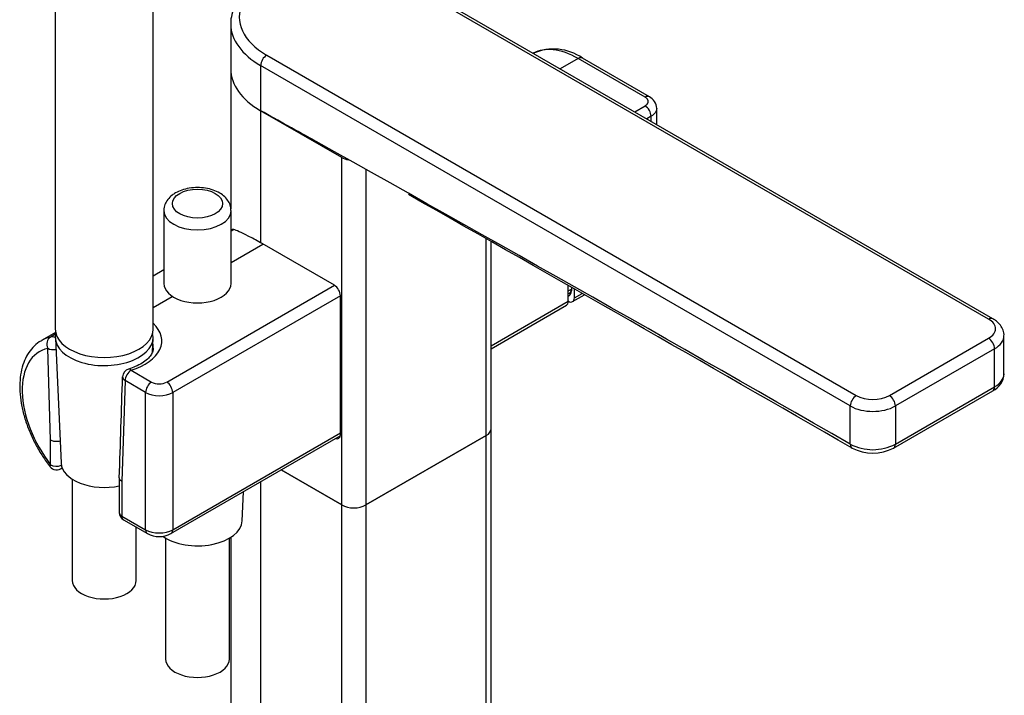
# Model space of a CAD drawing. Units: millimetres. Extents: x -901 to -178, y -1085 to 798.
# Drawn here: x -438 to -206, y -525 to -366 of the extents above; entities that cross this region are included whole.
import ezdxf

# ---------------------------------------------------------------- set-up
doc = ezdxf.new("R2010")
doc.units = ezdxf.units.MM
for name, color, linetype in [('445018', 7, 'Continuous'), ('581006', 7, 'Continuous'), ('582005', 7, 'Continuous'), ('586041', 7, 'Continuous'), ('586042', 7, 'Continuous'), ('586045', 7, 'Continuous'), ('586047', 7, 'Continuous'), ('586048', 7, 'Continuous'), ('915003A', 7, 'Continuous'), ('915003C', 7, 'Continuous'), ('Default', 7, 'Continuous')]:
    doc.layers.add(name, color=color, linetype=linetype)

# ---------------------------------------------------------------- blocks, each defined once
blk = doc.blocks.new('SE3')
at = {"layer": '445018', "color": 7, "linetype": 'Continuous'}
for p, q in [((-429.34, -291.83), (-429.34, -438.8)), ((-406.34, -438.8), (-406.34, -345.71))]:
    blk.add_line(p, q, dxfattribs=at)
blk.add_ellipse((-417.84, -438.8), major_axis=(-11.5, 0), ratio=0.57735, start_param=0, end_param=3.141593, dxfattribs=at)
at = {"layer": '581006', "color": 7, "linetype": 'Continuous'}
for p, q in [((-209.95, -436.43), (-348.54, -356.41)), ((-208.95, -436.33), (-347.54, -356.31)), ((-388.1, -367.03), (-388.1, -377.64)), ((-379.65, -374.37), (-241.06, -454.39)), ((-381.07, -376.82), (-381.07, -387.44)), ((-242.47, -456.84), (-381.07, -376.82)), ((-233.28, -454.39), (-209.95, -440.92)), ((-206.34, -449.3), (-206.34, -440.31)), ((-208.53, -443.37), (-231.87, -456.84)), ((-208.53, -452.35), (-208.53, -443.37)), ((-232.29, -466.74), (-208.94, -453.26)), ((-231.87, -465.82), (-208.53, -452.35)), ((-242.47, -465.82), (-242.47, -456.84)), ((-231.87, -456.84), (-231.87, -465.82))]:
    blk.add_line(p, q, dxfattribs=at)
for centre, radius, start, end in [((-6136.61, -10725.22), 11831.99, 60.822017, 60.893211), ((-5967.71, -10427.1), 11489.36, 60.111891, 60.90592), ((-8468.45, -14744.49), 16478.1, 60.050831, 60.46845), ((-211.08, -449.02), 4.76, 296.7068, 356.7287), ((-237.17, -455.51), 11.6, 242.7935, 297.2065), ((-237.17, -457.23), 10.69, 242.7935, 297.2065)]:
    blk.add_arc(centre, radius, start, end, dxfattribs=at)
for centre, major_axis, start_param, end_param in [((-364.1, -365.39), (22, 0), 0.785398, 3.926991), ((-364.1, -367.03), (24, 0), 3.149454, 3.926991), ((-379.65, -376.01), (-1, -1.73), 3.926991, 5.497787), ((-364.1, -377.64), (24, 0), 3.141593, 3.926991), ((-209.95, -438.06), (-1, -1.73), 3.141765, 3.926991), ((-213.84, -438.67), (-5.5, 0), 2.356194, 3.926991), ((-209.95, -442.55), (-1, 1.73), 3.926991, 5.497787), ((-213.84, -440.31), (-7.5, 0), 2.356194, 3.13647), ((-209.95, -451.53), (-1, 1.73), 3.141593, 3.926991), ((-241.06, -456.02), (1, 1.73), 0.785398, 2.356194), ((-237.17, -452.14), (-5.5, 0), 0.785398, 2.356194), ((-233.28, -456.02), (-1, 1.73), 3.926991, 5.497787), ((-237.17, -453.78), (7.5, 0), 3.926991, 5.497787), ((-241.06, -465), (1, 1.73), 2.356194, 3.141593), ((-233.28, -465), (-1, 1.73), 3.141593, 3.926991)]:
    blk.add_ellipse(centre, major_axis=major_axis, ratio=0.57735, start_param=start_param, end_param=end_param, dxfattribs=at)
for points, knots in [([(-347.54, -356.31), (-348.02, -356.04), (-349.21, -355.39), (-351.59, -354.38), (-354.55, -353.46), (-357.71, -352.79), (-360.98, -352.4), (-364.31, -352.28), (-367.64, -352.43), (-370.9, -352.86), (-374.04, -353.56), (-376.99, -354.52), (-379.71, -355.73), (-382.13, -357.17), (-384.21, -358.83), (-385.9, -360.68), (-387.15, -362.68), (-387.88, -364.76), (-388.16, -366.33), (-388.08, -367.07), (-388.07, -367.15)], [0, 0, 0, 0, 0.032129, 0.092567, 0.152907, 0.213126, 0.273239, 0.333294, 0.393346, 0.453445, 0.513644, 0.574007, 0.634587, 0.695412, 0.75643, 0.817309, 0.877484, 0.936311, 0.993557, 1, 1, 1, 1]), ([(-206.34, -440.34), (-206.34, -440.34), (-206.26, -439.92), (-206.51, -438.99), (-207.11, -437.84), (-207.99, -436.94), (-208.63, -436.53), (-208.95, -436.33)], [0, 0, 0, 0, 0.000405, 0.27209, 0.534765, 0.805368, 1, 1, 1, 1]), ([(-208.53, -452.35), (-207.84, -451.95), (-207.28, -451.47), (-206.53, -450.42), (-206.34, -449.85), (-206.34, -449.29)], [0, 0, 0, 0, 0.25, 0.25, 0.5, 0.5, 0.5, 0.5])]:
    blk.add_open_spline(points, degree=3, knots=knots, dxfattribs=at)
at = {"layer": '582005', "color": 7, "linetype": 'Continuous'}
for p, q in [((-306.43, -375.17), (-310.65, -377.61)), ((-290.7, -384.25), (-306.43, -375.17)), ((-289.69, -384.16), (-305.44, -375.07)), ((-293.15, -387.71), (-290.7, -386.29)), ((-289.28, -388.74), (-290.32, -389.34)), ((-289.28, -389.95), (-289.28, -388.74)), ((-287.97, -390.71), (-287.97, -386.9)), ((-308.76, -429.79), (-308.02, -429.36)), ((-308.02, -428.94), (-308.02, -429.77)), ((-307.32, -431.41), (-307.32, -429.34)), ((-307.32, -431.41), (-305.52, -430.37)), ((-308.76, -432.2), (-308.73, -432.22)), ((-307.73, -432.32), (-304.93, -430.71))]:
    blk.add_line(p, q, dxfattribs=at)
for centre, radius, start, end in [((-312.21, -384.79), 11.85, 55.0998, 113.6888), ((-291.23, -387.04), 3.26, 2.2944, 62.0693)]:
    blk.add_arc(centre, radius, start, end, dxfattribs=at)
for centre, major_axis, start_param, end_param in [((-306.43, -376.8), (-1, -1.73), 3.141593, 3.926991), ((-290.7, -385.89), (-1, -1.73), 3.141593, 3.926991), ((-290.7, -387.93), (-1, 1.73), 3.926991, 5.497787), ((-309.44, -428.55), (-1, 1.73), 2.851161, 3.926991), ((-309.79, -428.75), (-1.25, 2.17), 2.974925, 3.926991), ((-308.73, -430.59), (-1, 1.73), 2.356194, 3.926991)]:
    blk.add_ellipse(centre, major_axis=major_axis, ratio=0.57735, start_param=start_param, end_param=end_param, dxfattribs=at)
for points, degree, knots in [([(-306.43, -375.17), (-308.44, -374.01), (-310.46, -373.31), (-314.04, -372.95), (-315.63, -373.22), (-316.99, -373.92)], 3, [0, 0, 0, 0, 0.125, 0.125, 0.240819, 0.240819, 0.240819, 0.240819]), ([(-290.7, -386.29), (-290.35, -386.09), (-290.16, -385.83), (-289.97, -385.56), (-289.97, -385.27), (-289.97, -384.99), (-290.16, -384.72), (-290.35, -384.46), (-290.7, -384.25)], 2, [0, 0, 0, 0.25, 0.25, 0.5, 0.5, 0.75, 0.75, 1, 1, 1]), ([(-287.97, -386.91), (-287.97, -387.25), (-288.08, -387.59), (-288.53, -388.22), (-288.87, -388.5), (-289.28, -388.74)], 3, [0.5, 0.5, 0.5, 0.5, 0.75, 0.75, 1, 1, 1, 1])]:
    blk.add_open_spline(points, degree=degree, knots=knots, dxfattribs=at)
at = {"layer": '586041', "color": 7, "linetype": 'Continuous'}
for p, q in [((-388.1, -377.64), (-388.1, -410.48)), ((-381.07, -387.44), (-381.07, -418.47)), ((-361.97, -398.46), (-381.07, -387.44)), ((-361.97, -480.11), (-361.97, -398.46)), ((-356.32, -401.33), (-356.32, -480.11)), ((-363.74, -428.47), (-380.71, -418.67)), ((-328.03, -463.78), (-328.03, -417.56)), ((-326.86, -462.15), (-326.86, -418.22)), ((-362.33, -463.58), (-362.33, -430.92)), ((-328.03, -463.78), (-356.32, -480.11)), ((-361.97, -480.11), (-376.24, -471.87))]:
    blk.add_line(p, q, dxfattribs=at)
for centre, major_axis, start_param, end_param in [((-364.1, -377.64), (24, 0), 3.141593, 3.926991), ((-359.15, -396.83), (-4, 0), 0.785398, 1.22795), ((-380.71, -436.63), (-11, 19.05), -0.785398, -0.762669), ((-363.74, -430.1), (-1, 1.73), 3.926991, 5.497787), ((-330.86, -462.15), (-4, 0), 2.356194, 3.141593), ((-363.74, -462.76), (-1, 1.73), 2.537862, 3.926991), ((-359.15, -478.48), (4, 0), 3.926991, 5.497787)]:
    blk.add_ellipse(centre, major_axis=major_axis, ratio=0.57735, start_param=start_param, end_param=end_param, dxfattribs=at)
blk.add_open_spline([(-381.07, -418.47), (-382.17, -417.86), (-383.14, -417.34), (-384.82, -416.47), (-385.53, -416.13), (-386.66, -415.63), (-387.1, -415.47), (-387.67, -415.34), (-387.85, -415.35), (-387.96, -415.41)], degree=3, knots=[0, 0, 0, 0, 0.0625, 0.0625, 0.125, 0.125, 0.1875, 0.1875, 0.2403447, 0.2403447, 0.2403447, 0.2403447], dxfattribs=at)
at = {"layer": '586042', "color": 7, "linetype": 'Continuous'}
for p, q in [((-326.86, -1034.84), (-326.86, -462.15)), ((-356.32, -480.11), (-328.03, -463.78)), ((-328.03, -1035.57), (-328.03, -463.78)), ((-376.24, -471.87), (-361.97, -480.11)), ((-381.07, -474.66), (-381.07, -1040.88)), ((-361.97, -1051.9), (-361.97, -480.11)), ((-356.32, -480.11), (-356.32, -1051.9)), ((-388.1, -487.71), (-388.1, -1033.52))]:
    blk.add_line(p, q, dxfattribs=at)
for centre, start_param, end_param in [((-330.86, -462.15), 2.356194, 3.141593), ((-359.15, -478.48), 0.785398, 2.356194)]:
    blk.add_ellipse(centre, major_axis=(-4, 0), ratio=0.57735, start_param=start_param, end_param=end_param, dxfattribs=at)
at = {"layer": '586045', "color": 7, "linetype": 'Continuous'}
for p, q in [((-403.82, -410.91), (-403.82, -428.06)), ((-388.02, -428.06), (-388.02, -410.91))]:
    blk.add_line(p, q, dxfattribs=at)
blk.add_ellipse((-395.92, -409.28), major_axis=(5.9, 0), ratio=0.57735, dxfattribs=at)
for centre, start_param, end_param in [((-395.92, -410.91), 0.003505, 3.141322), ((-395.92, -428.06), 0, 3.141593)]:
    blk.add_ellipse(centre, major_axis=(-7.9, 0), ratio=0.57735, start_param=start_param, end_param=end_param, dxfattribs=at)
for points, knots in [([(-401.09, -406.77), (-401.39, -406.96), (-402.04, -407.37), (-402.96, -408.29), (-403.6, -409.46), (-403.87, -410.43), (-403.8, -410.88), (-403.79, -410.94)], [0, 0, 0, 0, 0.174039, 0.454394, 0.71589, 0.968282, 1, 1, 1, 1]), ([(-388.07, -410.92), (-388.07, -410.57), (-388.07, -409.86), (-388.59, -408.71), (-389.47, -407.64), (-390.69, -406.74), (-392.23, -406.04), (-394.02, -405.6), (-395.94, -405.46), (-397.85, -405.61), (-399.65, -406.05), (-400.57, -406.51), (-401.09, -406.77)], [0, 0, 0, 0, 0.066444, 0.159361, 0.253194, 0.353237, 0.460104, 0.569776, 0.67926, 0.788897, 0.899636, 1, 1, 1, 1])]:
    blk.add_open_spline(points, degree=3, knots=knots, dxfattribs=at)
at = {"layer": '586047', "color": 7, "linetype": 'Continuous'}
for p, q in [((-387.49, -415.43), (-388.02, -415.73)), ((-388.02, -423.09), (-380.54, -418.77)), ((-403.82, -424.86), (-406.34, -426.31)), ((-403.16, -451.23), (-363.74, -428.47)), ((-406.34, -433.67), (-401.84, -431.07)), ((-362.33, -430.92), (-401.75, -453.68)), ((-429.26, -439.55), (-432.6, -441.47)), ((-430.45, -464.89), (-431.13, -443.29)), ((-411.52, -448.44), (-406.7, -451.23)), ((-412.94, -450.89), (-413.7, -474.56)), ((-408.11, -453.68), (-412.94, -450.89)), ((-408.11, -485.93), (-408.11, -453.68)), ((-401.75, -453.68), (-401.75, -485.93)), ((-430.45, -470.64), (-430.45, -464.89)), ((-402.16, -486.84), (-362.35, -463.86)), ((-401.75, -485.93), (-362.33, -463.17)), ((-414.29, -473.73), (-414.29, -481.88)), ((-413.7, -474.56), (-413.7, -482.7)), ((-413.7, -482.7), (-408.11, -485.93)), ((-413.29, -483.61), (-407.7, -486.84))]:
    blk.add_line(p, q, dxfattribs=at)
for centre, radius, start, end in [((-411.52, -450.07), 2, 106.9344, 178.1531), ((-20696.9, 198.1), 20293.73, 358.102931, 358.169853), ((-429.04, -469.83), 2, 217.8438, 310.0097), ((-412.29, -481.88), 2, 180, 240), ((-404.93, -481.67), 5.87, 241.8628, 298.1372)]:
    blk.add_arc(centre, radius, start, end, dxfattribs=at)
for centre, major_axis, ratio, start_param, end_param in [((-417.84, -441.53), (-13.53, 0), 0.57735, 2.056101, 3.696638), ((-421.73, -460.31), (10.88, -18.84), 0.57735, 2.965126, 3.141593), ((-429.71, -442.47), (0.44, -1.95), 0.803816, 3.384941, 4.955737), ((-429.71, -442.47), (1.18, -1.61), 0.82118, 2.200365, 2.887699), ((-423.14, -461.13), (9.88, -17.1), 0.57735, 2.965126, 4.94662), ((-429.71, -442.47), (2, 0.06), 0.555855, 3.909362, 4.949291), ((-417.84, -443.11), (-11.53, 0), 0.57735, 3.124235, 3.272426), ((-411.52, -450.07), (1, 1.73), 0.57735, 0.785398, 2.356194), ((-411.52, -450.07), (0.58, -1.91), 0.380878, 2.46721, 3.141593), ((-411.52, -450.07), (2, -0.06), 0.598056, 3.141593, 3.94594), ((-406.7, -452.86), (-1, -1.73), 0.57735, 3.926991, 5.497787), ((-404.93, -450.21), (-2.5, 0), 0.57735, 0.785398, 2.356194), ((-403.16, -452.86), (1, -1.73), 0.57735, 0.785398, 2.356194), ((-404.93, -451.84), (4.5, 0), 0.57735, 3.926991, 5.497787), ((-429.04, -469.83), (1.58, 1.23), 0.189505, 2.513002, 3.141956), ((-429.04, -469.83), (2, 0), 0.57735, 3.926991, 5.306704), ((-412.29, -481.88), (2, 0), 0.57735, 3.141593, 3.926991), ((-412.29, -481.88), (1, 1.73), 0.57735, 2.356194, 3.141593), ((-406.7, -485.11), (1, 1.73), 0.57735, 2.356194, 3.141434), ((-404.93, -484.09), (-4.5, 0), 0.57735, 0.785398, 2.356194), ((-403.16, -485.11), (-1, 1.73), 0.57735, 3.141765, 3.926991)]:
    blk.add_ellipse(centre, major_axis=major_axis, ratio=ratio, start_param=start_param, end_param=end_param, dxfattribs=at)
for points, knots in [([(-432.43, -441.44), (-432.68, -441.56), (-433.45, -441.93), (-434.67, -443.05), (-435.9, -444.67), (-436.84, -446.63), (-437.45, -448.88), (-437.73, -451.38), (-437.67, -454.08), (-437.26, -456.92), (-436.52, -459.84), (-435.48, -462.75), (-434.15, -465.62), (-432.6, -468.3), (-431.33, -470.14), (-430.69, -470.96), (-430.62, -471.05)], [0, 0, 0, 0, 0.02851, 0.104655, 0.18081, 0.258349, 0.337953, 0.419336, 0.501707, 0.584332, 0.666824, 0.74913, 0.831293, 0.913398, 0.991228, 1, 1, 1, 1]), ([(-406.34, -443.24), (-406.35, -443.5), (-406.38, -443.99), (-406.82, -444.87), (-407.64, -445.83), (-408.87, -446.77), (-410.43, -447.59), (-411.52, -447.96), (-412.11, -448.16)], [0, 0, 0, 0, 0.152763, 0.328654, 0.496515, 0.67549, 0.852594, 1, 1, 1, 1]), ([(-428.22, -465.1), (-428.23, -465.11), (-428.25, -465.11), (-428.41, -465.15), (-428.56, -465.18), (-428.87, -465.21), (-429.03, -465.21), (-429.34, -465.2), (-429.5, -465.19), (-429.8, -465.14), (-429.94, -465.1), (-430.21, -465.01), (-430.34, -464.96), (-430.45, -464.89)], [0.3629942, 0.3629942, 0.3629942, 0.3629942, 0.375, 0.375, 0.5, 0.5, 0.625, 0.625, 0.75, 0.75, 0.875, 0.875, 1, 1, 1, 1]), ([(-413.7, -474.56), (-413.82, -474.5), (-413.92, -474.42), (-414.08, -474.26), (-414.15, -474.17), (-414.24, -474), (-414.27, -473.9), (-414.29, -473.77), (-414.29, -473.74), (-414.29, -473.7)], [0, 0, 0, 0, 0.125, 0.125, 0.25, 0.25, 0.375, 0.375, 0.425656, 0.425656, 0.425656, 0.425656])]:
    blk.add_open_spline(points, degree=3, knots=knots, dxfattribs=at)
blk.add_open_spline([(-430.52, -440.66), (-430.17, -440.4), (-429.75, -440.12), (-429.27, -439.82)], degree=3, dxfattribs=at)
at = {"layer": '586048', "color": 7, "linetype": 'Continuous'}
for p, q in [((-308.76, -432.24), (-308.76, -428.51)), ((-326.86, -442.69), (-308.76, -432.24)), ((-326.86, -443.37), (-309.18, -433.16))]:
    blk.add_line(p, q, dxfattribs=at)
blk.add_ellipse((-310.18, -431.43), major_axis=(-1, 1.73), ratio=0.57735, start_param=3.141593, end_param=3.926991, dxfattribs=at)
at = {"layer": '915003A', "color": 7, "linetype": 'Continuous'}
for p, q in [((-429.33, -440.89), (-427.98, -470.26)), ((-406.49, -444.08), (-406.34, -440.89)), ((-425.34, -474.06), (-425.34, -497.87)), ((-410.34, -497.87), (-410.34, -485.32))]:
    blk.add_line(p, q, dxfattribs=at)
for centre, major_axis, start_param, end_param in [((-417.84, -440.71), (-11.5, 0), 6.138182, 6.283185), ((-417.84, -440.71), (-11.5, 0), 0, 3.286596), ((-417.84, -470.11), (-10.15, 0), 0.02652, 1.927646), ((-417.84, -497.87), (-7.5, 0), 0, 3.141593)]:
    blk.add_ellipse(centre, major_axis=major_axis, ratio=0.57735, start_param=start_param, end_param=end_param, dxfattribs=at)
at = {"layer": '915003C', "color": 7, "linetype": 'Continuous'}
for p, q in [((-385.42, -483.8), (-385.14, -477.02)), ((-403.42, -487.9), (-403.42, -516.32)), ((-388.42, -516.32), (-388.42, -487.9))]:
    blk.add_line(p, q, dxfattribs=at)
for centre, major_axis, start_param, end_param in [((-395.92, -483.66), (-10.5, 0), 0.678884, 3.11802), ((-395.92, -516.32), (-7.5, 0), 0, 3.141593)]:
    blk.add_ellipse(centre, major_axis=major_axis, ratio=0.57735, start_param=start_param, end_param=end_param, dxfattribs=at)

msp = doc.modelspace()

# ---------------------------------------------------------------- block references
at = {"layer": 'Default'}
msp.add_blockref('SE3', (0, 0), dxfattribs=at)

doc.saveas('drawing.dxf')
